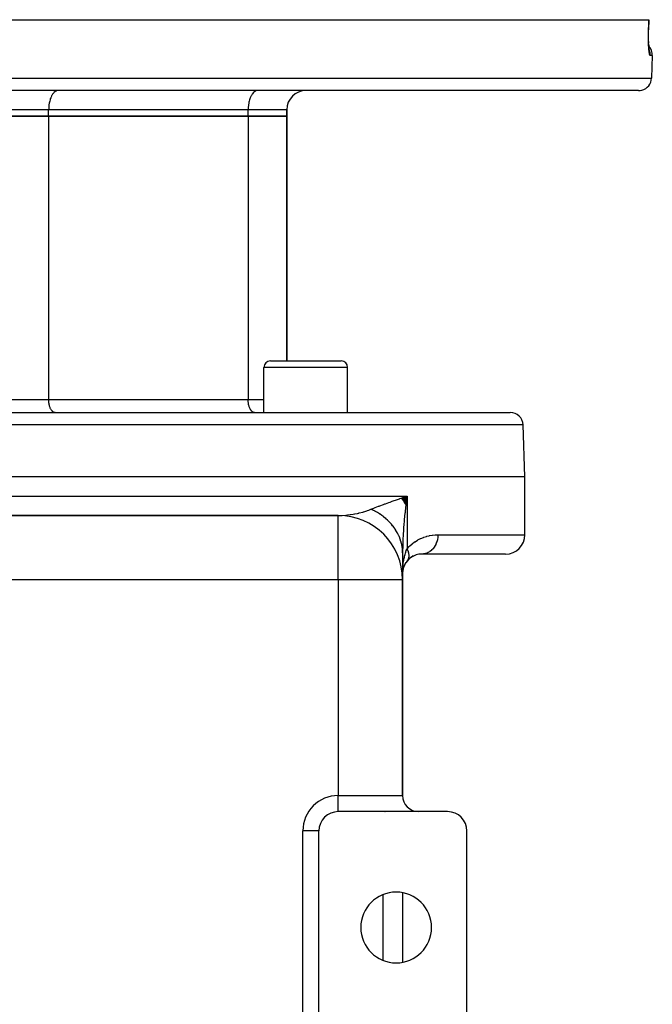
# Model space of a CAD drawing. Extents: x 24 to 1204, y -690 to 196.
# Drawn here: x 464 to 563, y 43 to 196 of the extents above; entities that cross this region are included whole.
import ezdxf

# ---------------------------------------------------------------- set-up
doc = ezdxf.new("R2010")
doc.units = 0
doc.linetypes.add('DASHED', pattern=[11.05, 8.7, -2.35])
doc.layers.get('0').update_dxf_attribs({"linetype": 'CONTINUOUS'})
doc.layers.add('NEVIDI', color=4, linetype='DASHED')

msp = doc.modelspace()

# ---------------------------------------------------------------- linework, layer by layer
at = {"color": 2}
for p, q in [((363.532783, 196), (562.080668, 196)), ((562.094441, 196), (562.039857, 194.430371)), ((562.080668, 196), (562.094441, 196)), ((562.028646, 194.008791), (562.034758, 194.251751)), ((562.034758, 194.251751), (562.040459, 194.430452)), ((562.021884, 193.29408), (562.022214, 193.528339)), ((562.02342, 193.065756), (562.021884, 193.29408)), ((562.022214, 193.528339), (562.024468, 193.767589)), ((562.026767, 192.843302), (562.02342, 193.065756)), ((562.024468, 193.767589), (562.028646, 194.008791)), ((562.031887, 192.626726), (562.026767, 192.843302)), ((562.031804, 192.629544), (562.038584, 192.420796)), ((562.038758, 192.416146), (562.031887, 192.626726)), ((562.047265, 192.21401), (562.038758, 192.416146)), ((562.057248, 192.022312), (562.047265, 192.21401)), ((562.057041, 192.026023), (562.066615, 191.873112)), ((562.06864, 191.840935), (562.057248, 192.022312)), ((562.081375, 191.669818), (562.06864, 191.840935)), ((562.095409, 191.509088), (562.081375, 191.669818)), ((562.104716, 191.435943), (562.089983, 191.562472)), ((562.110608, 191.359983), (562.095409, 191.509088)), ((562.120218, 191.322095), (562.104716, 191.435943)), ((562.136443, 191.220947), (562.120218, 191.322095)), ((562.153358, 191.132545), (562.136443, 191.220947)), ((562.145087, 191.189974), (562.139695, 191.203952)), ((562.170866, 191.057413), (562.153358, 191.132545)), ((562.612224, 190.430201), (562.490002, 186.930201)), ((562.612224, 190.430201), (562.490002, 186.930201)), ((560.49122, 185), (365.122231, 185)), ((465.806726, 185.015237), (465.806726, 185.013709)), ((496.179793, 184.929338), (496.179793, 184.928235)), ((502.179793, 185.015237), (502.179793, 185.013749)), ((505.806726, 182), (505.806726, 181)), ((505.806726, 181), (505.806726, 182)), ((456.806726, 181), (468.806726, 181)), ((468.806726, 181), (456.806726, 181)), ((468.806726, 181), (499.806726, 181)), ((499.806726, 181), (468.806726, 181)), ((499.806726, 181), (505.806726, 181)), ((505.806726, 181), (499.806726, 181)), ((505.806726, 143), (505.806726, 181)), ((505.806726, 181), (505.806726, 143)), ((503.268666, 143), (514.268666, 143)), ((502.268666, 135), (502.268666, 142)), ((502.268666, 135), (502.268666, 142)), ((515.268666, 135), (515.268666, 142)), ((515.268666, 135), (515.268666, 142)), ((462.806726, 135), (540.52614, 135)), ((542.806726, 125), (542.524922, 133.069799)), ((542.806726, 125), (462.806726, 125)), ((542.806726, 116), (542.806726, 125)), ((523.625831, 121.65813), (524.493473, 122)), ((523.66008, 121.614483), (524.493473, 122)), ((523.694007, 121.570797), (524.493473, 122)), ((523.727611, 121.527071), (524.493473, 122)), ((523.76089, 121.483309), (524.493473, 122)), ((523.793843, 121.439513), (524.493473, 122)), ((523.826469, 121.395683), (524.493473, 122)), ((523.858765, 121.351822), (524.493473, 122)), ((523.890732, 121.307932), (524.493473, 122)), ((523.922367, 121.264014), (524.493473, 122)), ((523.953669, 121.220071), (524.493473, 122)), ((523.984636, 121.176104), (524.493473, 122)), ((524.015269, 121.132115), (524.493473, 122)), ((524.045564, 121.088106), (524.493473, 122)), ((524.075521, 121.044079), (524.493473, 122)), ((524.105139, 121.000036), (524.493473, 122)), ((524.134416, 120.955979), (524.493473, 122)), ((524.163352, 120.911908), (524.493473, 122)), ((524.191944, 120.867828), (524.493473, 122)), ((524.220192, 120.823738), (524.493473, 122)), ((524.248094, 120.779641), (524.493473, 122)), ((524.27565, 120.73554), (524.493473, 122)), ((524.302858, 120.691434), (524.493473, 122)), ((524.364698, 121.003321), (524.322841, 120.658783)), ((524.388649, 121.195595), (524.364698, 121.003321)), ((524.493473, 122), (524.388649, 121.195595)), ((513.806726, 119), (411.806726, 119)), ((411.806726, 119), (513.806726, 119)), ((513.806726, 118.991888), (513.806726, 119)), ((523.806726, 113.186368), (523.806726, 109.000122)), ((524.327766, 111.692591), (524.162998, 111.417994)), ((524.528, 111.954215), (524.345099, 111.714758)), ((524.493539, 111.91028), (524.493475, 111.910202)), ((524.528, 111.954215), (524.493539, 111.91028)), ((524.764992, 112.213976), (524.49881, 111.916177)), ((524.53084, 111.958045), (524.528, 111.954215)), ((524.995437, 112.408552), (524.693648, 112.129532)), ((525.233266, 112.572633), (524.902214, 112.317938)), ((525.475667, 112.708436), (525.118053, 112.479594)), ((539.806726, 113), (526.806726, 113)), ((523.828337, 110.683201), (523.806726, 110)), ((523.82999, 110.666973), (523.806726, 110)), ((523.831468, 110.650746), (523.806726, 110)), ((523.832773, 110.634521), (523.806726, 110)), ((523.833904, 110.6183), (523.806726, 110)), ((523.834862, 110.602084), (523.806726, 110)), ((523.835645, 110.585873), (523.806726, 110)), ((523.836254, 110.569669), (523.806726, 110)), ((523.836689, 110.553471), (523.806726, 110)), ((523.806726, 110), (523.818536, 110.531869)), ((523.836689, 110.488775), (523.806726, 110)), ((523.818536, 110.531869), (523.82695, 110.695521)), ((523.899239, 110.745694), (523.830162, 110.369942)), ((524.012931, 111.102648), (523.892766, 110.714558)), ((523.998863, 111.058238), (523.907531, 110.771149)), ((524.144749, 111.385871), (524.016294, 111.101587)), ((523.806726, 109), (523.798613, 109)), ((523.806726, 75.5), (523.806726, 109)), ((523.806726, 109), (523.806726, 75.5)), ((513.806726, 73), (513.806726, 73.001522)), ((530.806726, 73), (513.806726, 73)), ((510.806726, 70), (510.805203, 70)), ((510.806726, 40), (510.806726, 70)), ((533.806726, 40), (533.806726, 70)), ((523.806726, 60.405095), (523.806726, 49.594905)), ((523.806726, 60.405095), (523.806726, 49.594905))]:
    msp.add_line(p, q, dxfattribs=at)
for centre, radius, start, end in [((560.613443, 190.5), 2, 358.000002, 43.377182), ((560.49122, 187), 2, 284.666667, 358.000002), ((560.49122, 187), 2, 270, 284.615383), ((508.806726, 182), 3, 90, 180), ((503.268666, 142), 1, 90, 180), ((514.268666, 142), 1, 0, 90), ((540.52614, 133), 2, 2, 90), ((513.806726, 109), 10, 0, 90), ((539.806726, 116), 3, 270, 360), ((526.806726, 110), 3, 145.139111, 153.077623), ((526.806726, 110), 3, 138.61507, 140.233435), ((526.806726, 110), 3, 134.777789, 135.433485), ((526.806726, 110), 3, 129.407902, 131.384572), ((526.806726, 110), 3, 90, 124.854714), ((526.806726, 110), 3, 165.104924, 166.20765), ((526.806726, 110), 3, 153.370557, 160.028226), ((526.306726, 75.5), 2.5, 180, 270), ((513.806726, 70), 3, 90, 180), ((520.806726, 76), 3, 274.619431, 275.230892), ((530.806726, 70), 3, 0, 90), ((522.806726, 55), 5.5, 0, 180), ((522.806726, 55), 5.5, 180, 360)]:
    msp.add_arc(centre, radius, start, end, dxfattribs=at)
at = {"layer": 'NEVIDI', "color": 7, "linetype": 'CONTINUOUS'}
for p, q in [((562.053389, 195.215101), (562.080668, 196)), ((562.019066, 194.205247), (562.020091, 194.241331)), ((562.020091, 194.241331), (562.02611, 194.430201)), ((562.02611, 194.430201), (562.053389, 195.215101)), ((562.026111, 194.430205), (562.029742, 194.43019)), ((562.029742, 194.43019), (562.039857, 194.430371)), ((562.006855, 193.229073), (562.00691, 193.44158)), ((562.006988, 193.194926), (562.006855, 193.229073)), ((562.00691, 193.44158), (562.007062, 193.476623)), ((562.008651, 192.987747), (562.006988, 193.194926)), ((562.007062, 193.476623), (562.008888, 193.693785)), ((562.009058, 192.954475), (562.008651, 192.987747)), ((562.008888, 193.693785), (562.009331, 193.729403)), ((562.01239, 192.752551), (562.009058, 192.954475)), ((562.009331, 193.729403), (562.01294, 193.948858)), ((562.013065, 192.720121), (562.01239, 192.752551)), ((562.01294, 193.948858), (562.013673, 193.984688)), ((562.018029, 192.523444), (562.013065, 192.720121)), ((562.013673, 193.984688), (562.019066, 194.205247)), ((562.018967, 192.491926), (562.018029, 192.523444)), ((562.025522, 192.301178), (562.018967, 192.491926)), ((562.026713, 192.270751), (562.025522, 192.301178)), ((562.034773, 192.087379), (562.026713, 192.270751)), ((562.036193, 192.058358), (562.034773, 192.087379)), ((562.045605, 191.884461), (562.036193, 192.058358)), ((562.047237, 191.857037), (562.045605, 191.884461)), ((562.057914, 191.692833), (562.047237, 191.857037)), ((562.059747, 191.666938), (562.057914, 191.692833)), ((562.071648, 191.512062), (562.059747, 191.666938)), ((562.073681, 191.487634), (562.071648, 191.512062)), ((562.086785, 191.341991), (562.073681, 191.487634)), ((562.089022, 191.318959), (562.086785, 191.341991)), ((562.103109, 191.184387), (562.089022, 191.318959)), ((562.105465, 191.163509), (562.103109, 191.184387)), ((562.120351, 191.041254), (562.105465, 191.163509)), ((562.124573, 191.312454), (562.120237, 191.321806)), ((562.153142, 191.244649), (562.124573, 191.312454)), ((562.191396, 191.140754), (562.153142, 191.244649)), ((562.122827, 191.022406), (562.120351, 191.041254)), ((562.138427, 190.912479), (562.122827, 191.022406)), ((562.141016, 190.895627), (562.138427, 190.912479)), ((562.157296, 190.797969), (562.141016, 190.895627)), ((562.160006, 190.783042), (562.157296, 190.797969)), ((562.17691, 190.697818), (562.160006, 190.783042)), ((562.179702, 190.685008), (562.17691, 190.697818)), ((562.197075, 190.612945), (562.179702, 190.685008)), ((562.212007, 191.076012), (562.191396, 191.140754)), ((562.199927, 190.602332), (562.197075, 190.612945)), ((562.217564, 190.544041), (562.199927, 190.602332)), ((562.232341, 191.003224), (562.212007, 191.076012)), ((562.220445, 190.535694), (562.217564, 190.544041)), ((562.238205, 190.491408), (562.220445, 190.535694)), ((562.256796, 190.897064), (562.232341, 191.003224)), ((562.241106, 190.48533), (562.238205, 190.491408)), ((562.258985, 190.454917), (562.241106, 190.48533)), ((562.269093, 190.830372), (562.256796, 190.897064)), ((562.261909, 190.451091), (562.258985, 190.454917)), ((562.279902, 190.434624), (562.261909, 190.451091)), ((562.280383, 190.753642), (562.269093, 190.830372)), ((562.282842, 190.43309), (562.279902, 190.434624)), ((562.291073, 190.64721), (562.280383, 190.753642)), ((562.295266, 190.430201), (562.282842, 190.43309)), ((562.294911, 190.579355), (562.291073, 190.64721)), ((562.296481, 190.499966), (562.294911, 190.579355)), ((562.295266, 190.430201), (562.296481, 190.499966)), ((562.612224, 190.430201), (562.295266, 190.430201)), ((363.12345, 186.930201), (562.490002, 186.930201)), ((469.017865, 183.534717), (468.969307, 183.358397)), ((469.06542, 183.684232), (469.017865, 183.534717)), ((469.132165, 183.865912), (469.06542, 183.684232)), ((469.181278, 183.983298), (469.132165, 183.865912)), ((469.267667, 184.163661), (469.181278, 183.983298)), ((469.315068, 184.25088), (469.267667, 184.163661)), ((469.421795, 184.422311), (469.315068, 184.25088)), ((469.46461, 184.482612), (469.421795, 184.422311)), ((469.591844, 184.637381), (469.46461, 184.482612)), ((469.627506, 184.674817), (469.591844, 184.637381)), ((469.774782, 184.805021), (469.627506, 184.674817)), ((469.801303, 184.824569), (469.774782, 184.805021)), ((469.967359, 184.922212), (469.801303, 184.824569)), ((469.983083, 184.929338), (469.967359, 184.922212)), ((470.165951, 184.986759), (469.983083, 184.929338)), ((470.169937, 184.9875), (470.165951, 184.986759)), ((470.306726, 185), (470.169937, 184.9875)), ((500.017865, 183.534717), (499.969307, 183.358397)), ((500.06542, 183.684232), (500.017865, 183.534717)), ((500.132165, 183.865912), (500.06542, 183.684232)), ((500.181278, 183.983298), (500.132165, 183.865912)), ((500.267667, 184.163661), (500.181278, 183.983298)), ((500.315068, 184.25088), (500.267667, 184.163661)), ((500.421795, 184.422311), (500.315068, 184.25088)), ((500.46461, 184.482612), (500.421795, 184.422311)), ((500.591844, 184.637381), (500.46461, 184.482612)), ((500.627506, 184.674817), (500.591844, 184.637381)), ((500.774782, 184.805021), (500.627506, 184.674817)), ((500.801303, 184.824569), (500.774782, 184.805021)), ((500.967359, 184.922212), (500.801303, 184.824569)), ((500.983083, 184.929338), (500.967359, 184.922212)), ((501.165951, 184.986759), (500.983083, 184.929338)), ((501.169937, 184.9875), (501.165951, 184.986759)), ((501.306726, 185), (501.169937, 184.9875)), ((468.806726, 182), (456.806726, 182)), ((468.812973, 182.273509), (468.806726, 182)), ((499.806726, 182), (468.806726, 182)), ((468.806726, 181), (468.806726, 182)), ((468.82022, 182.401496), (468.812973, 182.273509)), ((468.842057, 182.647287), (468.82022, 182.401496)), ((468.86049, 182.795997), (468.842057, 182.647287)), ((468.894457, 183.010934), (468.86049, 182.795997)), ((468.926764, 183.175935), (468.894457, 183.010934)), ((468.969307, 183.358397), (468.926764, 183.175935)), ((499.812973, 182.273509), (499.806726, 182)), ((505.806726, 182), (499.806726, 182)), ((499.806726, 181), (499.806726, 182)), ((499.82022, 182.401496), (499.812973, 182.273509)), ((499.842057, 182.647287), (499.82022, 182.401496)), ((499.86049, 182.795997), (499.842057, 182.647287)), ((499.894457, 183.010934), (499.86049, 182.795997)), ((499.926764, 183.175935), (499.894457, 183.010934)), ((499.969307, 183.358397), (499.926764, 183.175935)), ((468.806726, 181), (468.806726, 137)), ((499.806726, 181), (499.806726, 137)), ((515.268666, 142), (502.268666, 142)), ((462.806726, 137), (468.806726, 137)), ((468.810888, 136.817719), (468.806726, 137)), ((468.806726, 137), (499.806726, 137)), ((468.815727, 136.732259), (468.810888, 136.817719)), ((468.830285, 136.568424), (468.815727, 136.732259)), ((468.842569, 136.469331), (468.830285, 136.568424)), ((468.865208, 136.326073), (468.842569, 136.469331)), ((468.886766, 136.215973), (468.865208, 136.326073)), ((468.915118, 136.094384), (468.886766, 136.215973)), ((499.810888, 136.817719), (499.806726, 137)), ((499.806726, 137), (502.268666, 137)), ((499.815727, 136.732259), (499.810888, 136.817719)), ((499.830285, 136.568424), (499.815727, 136.732259)), ((499.842569, 136.469331), (499.830285, 136.568424)), ((499.865208, 136.326073), (499.842569, 136.469331)), ((499.886766, 136.215973), (499.865208, 136.326073)), ((499.915118, 136.094384), (499.886766, 136.215973)), ((468.947466, 135.97692), (468.915118, 136.094384)), ((468.979201, 135.877141), (468.947466, 135.97692)), ((469.023682, 135.756067), (468.979201, 135.877141)), ((469.056413, 135.677834), (469.023682, 135.756067)), ((469.114008, 135.557582), (469.056413, 135.677834)), ((469.145594, 135.49946), (469.114008, 135.557582)), ((469.216778, 135.385117), (469.145594, 135.49946)), ((469.245296, 135.344951), (469.216778, 135.385117)), ((469.33015, 135.241733), (469.245296, 135.344951)), ((469.353917, 135.216784), (469.33015, 135.241733)), ((469.452166, 135.129933), (469.353917, 135.216784)), ((469.469762, 135.116965), (469.452166, 135.129933)), ((469.580471, 135.051864), (469.469762, 135.116965)), ((469.590938, 135.04712), (469.580471, 135.051864)), ((469.712846, 135.008833), (469.590938, 135.04712)), ((469.715585, 135.008324), (469.712846, 135.008833)), ((469.806726, 135), (469.715585, 135.008324)), ((499.947466, 135.97692), (499.915118, 136.094384)), ((499.979201, 135.877141), (499.947466, 135.97692)), ((500.023682, 135.756067), (499.979201, 135.877141)), ((500.056413, 135.677834), (500.023682, 135.756067)), ((500.114008, 135.557582), (500.056413, 135.677834)), ((500.145594, 135.49946), (500.114008, 135.557582)), ((500.216778, 135.385117), (500.145594, 135.49946)), ((500.245296, 135.344951), (500.216778, 135.385117)), ((500.33015, 135.241733), (500.245296, 135.344951)), ((500.353917, 135.216784), (500.33015, 135.241733)), ((500.452166, 135.129933), (500.353917, 135.216784)), ((500.469762, 135.116965), (500.452166, 135.129933)), ((500.580471, 135.051864), (500.469762, 135.116965)), ((500.590938, 135.04712), (500.580471, 135.051864)), ((500.712846, 135.008833), (500.590938, 135.04712)), ((500.715585, 135.008324), (500.712846, 135.008833)), ((500.806726, 135), (500.715585, 135.008324)), ((542.524922, 133.069799), (462.806726, 133.069799)), ((462.806726, 122), (524.493473, 122)), ((521.03364, 120.780394), (521.153743, 120.824098)), ((521.153743, 120.824098), (521.397419, 120.912298)), ((521.397419, 120.912298), (521.645264, 121.001438)), ((521.645264, 121.001438), (521.863257, 121.079432)), ((521.863257, 121.079432), (522.213708, 121.204116)), ((522.213708, 121.204116), (522.498627, 121.304894)), ((522.498627, 121.304894), (522.721921, 121.383534)), ((522.721921, 121.383534), (523.336127, 121.598548)), ((523.336127, 121.598548), (523.372326, 121.61117)), ((523.372326, 121.61117), (523.600193, 121.690511)), ((523.600193, 121.690511), (524.262172, 121.920073)), ((524.262172, 121.920073), (524.493473, 122)), ((524.493473, 122), (524.493473, 113.820398)), ((516.400565, 119.245187), (516.805697, 119.326077)), ((516.805697, 119.326077), (516.971384, 119.362604)), ((516.971384, 119.362604), (516.982418, 119.365109)), ((516.982418, 119.365109), (517.067843, 119.384815)), ((517.067843, 119.384815), (517.636282, 119.530494)), ((517.636282, 119.530494), (517.719504, 119.55405)), ((517.719504, 119.55405), (517.800993, 119.577695)), ((517.800993, 119.577695), (518.272024, 119.726396)), ((518.272024, 119.726396), (518.352674, 119.754056)), ((518.352674, 119.754056), (518.58149, 119.836383)), ((518.58149, 119.836383), (518.88539, 119.955406)), ((518.88539, 119.955406), (518.911232, 119.966083)), ((518.911232, 119.966084), (519.324932, 120.134092)), ((519.161221, 119.845136), (518.911232, 119.966083)), ((519.189571, 119.830912), (519.161221, 119.845136)), ((519.528149, 119.652656), (519.189571, 119.830912)), ((519.324932, 120.134092), (519.346338, 120.142605)), ((519.346338, 120.142605), (519.52356, 120.212515)), ((519.52356, 120.212515), (520.057416, 120.418052)), ((519.555677, 119.637461), (519.528149, 119.652656)), ((519.617574, 119.602897), (519.555677, 119.637461)), ((519.884012, 119.447596), (519.617574, 119.602897)), ((519.910665, 119.431459), (519.884012, 119.447596)), ((520.228015, 119.230396), (519.910665, 119.431459)), ((520.057416, 120.418052), (520.182269, 120.465231)), ((520.182269, 120.465231), (520.250761, 120.490992)), ((520.250761, 120.490992), (520.826871, 120.70476)), ((520.826871, 120.70476), (521.03364, 120.780394)), ((524.17406, 119.32828), (524.077996, 118.349682)), ((524.183691, 119.42035), (524.17406, 119.32828)), ((524.210263, 119.669592), (524.183691, 119.42035)), ((524.322841, 120.658783), (524.210263, 119.669592)), ((513.806721, 119), (514.31952, 119.010196)), ((513.806726, 109), (513.806726, 118.991888)), ((514.31952, 119.010196), (514.391788, 119.013231)), ((514.391788, 119.013231), (514.404366, 119.013798)), ((514.404366, 119.013798), (514.978647, 119.051863)), ((514.978647, 119.051863), (515.064333, 119.059549)), ((515.064333, 119.059549), (515.248471, 119.077795)), ((515.248471, 119.077795), (515.643602, 119.124883)), ((515.643602, 119.124883), (515.729911, 119.136603)), ((515.729911, 119.136603), (516.11387, 119.194956)), ((516.11387, 119.194956), (516.31366, 119.229356)), ((516.31366, 119.229356), (516.400565, 119.245187)), ((520.253745, 119.213345), (520.228015, 119.230396)), ((520.311534, 119.174621), (520.253745, 119.213345)), ((520.559507, 119.001486), (520.311534, 119.174621)), ((520.584247, 118.983568), (520.559507, 119.001486)), ((520.877972, 118.761227), (520.584247, 118.983568)), ((520.901697, 118.742458), (520.877972, 118.761227)), ((520.955066, 118.699771), (520.901697, 118.742458)), ((521.182699, 118.510123), (520.955066, 118.699771)), ((521.205354, 118.490545), (521.182699, 118.510123)), ((521.473077, 118.248696), (521.205354, 118.490545)), ((521.494612, 118.228355), (521.473077, 118.248696)), ((521.542899, 118.182234), (521.494612, 118.228355)), ((521.748543, 117.977464), (521.542899, 118.182234)), ((521.768915, 117.9564), (521.748543, 117.977464)), ((522.008614, 117.696878), (521.768915, 117.9564)), ((524.047493, 118.010785), (524.020784, 117.699551)), ((524.077996, 118.349682), (524.047493, 118.010785)), ((522.027791, 117.675123), (522.008614, 117.696878)), ((522.070733, 117.625835), (522.027791, 117.675123)), ((522.252683, 117.407615), (522.070733, 117.625835)), ((522.270622, 117.385222), (522.252683, 117.407615)), ((522.480419, 117.110077), (522.270622, 117.385222)), ((522.497096, 117.087071), (522.480419, 117.110077)), ((522.534377, 117.034983), (522.497096, 117.087071)), ((522.691246, 116.804984), (522.534377, 117.034983)), ((522.706613, 116.781433), (522.691246, 116.804984)), ((522.884863, 116.492799), (522.706613, 116.781433)), ((522.898907, 116.468725), (522.884863, 116.492799)), ((522.930304, 116.414117), (522.898907, 116.468725)), ((523.060832, 116.174227), (522.930304, 116.414117)), ((523.944885, 116.714932), (523.902496, 116.066136)), ((523.968919, 117.046198), (523.944885, 116.714932)), ((524.020784, 117.699551), (523.968919, 117.046198)), ((523.073539, 116.149644), (523.060832, 116.174227)), ((523.218837, 115.8498), (523.073539, 116.149644)), ((523.230136, 115.824848), (523.218837, 115.8498)), ((523.255248, 115.768416), (523.230136, 115.824848)), ((523.35857, 115.52018), (523.255248, 115.768416)), ((523.368464, 115.494857), (523.35857, 115.52018)), ((523.47974, 115.186046), (523.368464, 115.494857)), ((523.488195, 115.160446), (523.47974, 115.186046)), ((523.506905, 115.102499), (523.488195, 115.160446)), ((523.582068, 114.848162), (523.506905, 115.102499)), ((523.589093, 114.822262), (523.582068, 114.848162)), ((523.665454, 114.50692), (523.589093, 114.822262)), ((523.868947, 115.460826), (523.831023, 114.560149)), ((523.8859, 115.780325), (523.868947, 115.460826)), ((523.902496, 116.066136), (523.8859, 115.780325)), ((525.290143, 114.594171), (525.678487, 114.883524)), ((525.678487, 114.883524), (525.736809, 114.923078)), ((525.736809, 114.923078), (526.134153, 115.168519)), ((526.134153, 115.168519), (526.193326, 115.201682)), ((526.193326, 115.201682), (526.591219, 115.40384)), ((526.591219, 115.40384), (526.650265, 115.430894)), ((526.650265, 115.430894), (527.047373, 115.594529)), ((527.047373, 115.594529), (527.1062, 115.616159)), ((527.1062, 115.616159), (527.501997, 115.745033)), ((527.501997, 115.745033), (527.560503, 115.761698)), ((527.560503, 115.761698), (527.954391, 115.858544)), ((527.954391, 115.858544), (528.012619, 115.870642)), ((528.012619, 115.870642), (528.404171, 115.937685)), ((528.404171, 115.937685), (528.462278, 115.945542)), ((528.462278, 115.945542), (528.851276, 115.98442)), ((528.851276, 115.98442), (528.908944, 115.988166)), ((528.908944, 115.988166), (529.295298, 115.999997)), ((529.100721, 114.824157), (528.973983, 114.516425)), ((529.103887, 114.833136), (529.100721, 114.824157)), ((529.118965, 114.877073), (529.103887, 114.833136)), ((529.2109, 115.204227), (529.118965, 114.877073)), ((529.212656, 115.211944), (529.2109, 115.204227)), ((529.222701, 115.257754), (529.212656, 115.211944)), ((529.277775, 115.598351), (529.222701, 115.257754)), ((529.278465, 115.604545), (529.277775, 115.598351)), ((529.283357, 115.651667), (529.278465, 115.604545)), ((529.300232, 116), (529.283357, 115.651667)), ((529.295298, 115.999997), (529.300232, 116)), ((529.300232, 116), (542.806726, 116)), ((523.671028, 114.480789), (523.665454, 114.50692)), ((523.683197, 114.421766), (523.671028, 114.480789)), ((523.72969, 114.163116), (523.683197, 114.421766)), ((523.733794, 114.136838), (523.72969, 114.163116)), ((523.774633, 113.817444), (523.733794, 114.136838)), ((523.777267, 113.791029), (523.774633, 113.817444)), ((523.782797, 113.731382), (523.777267, 113.791029)), ((523.800221, 113.470588), (523.782797, 113.731382)), ((523.801376, 113.444117), (523.800221, 113.470588)), ((523.806726, 113.186368), (523.801376, 113.444117)), ((523.807336, 113.392906), (523.806726, 113.186368)), ((523.821772, 114.253717), (523.807336, 113.392906)), ((523.830765, 114.552398), (523.821772, 114.253717)), ((523.831023, 114.560149), (523.830765, 114.552398)), ((524.254688, 113.154108), (524.298923, 113.292977)), ((524.298923, 113.292977), (524.388647, 113.551286)), ((524.388647, 113.551286), (524.454452, 113.723881)), ((524.454452, 113.723881), (524.493473, 113.820398)), ((524.493472, 113.820402), (524.804585, 114.156982)), ((524.493472, 113.820393), (524.530838, 113.741696)), ((524.530838, 113.741696), (524.533662, 113.73552)), ((524.533662, 113.73552), (524.55902, 113.678452)), ((524.55902, 113.678452), (524.568579, 113.656118)), ((524.568579, 113.656118), (524.575847, 113.638807)), ((524.575847, 113.638807), (524.578403, 113.632647)), ((524.578403, 113.632647), (524.616355, 113.536259)), ((524.616355, 113.536259), (524.618632, 113.530144)), ((524.618632, 113.530144), (524.632971, 113.490627)), ((524.632971, 113.490627), (524.640723, 113.468471)), ((524.640723, 113.468471), (524.652304, 113.434201)), ((524.652304, 113.434201), (524.654313, 113.428102)), ((524.654313, 113.428102), (524.683608, 113.33285)), ((524.683608, 113.33285), (524.685336, 113.3268)), ((524.685336, 113.3268), (524.691467, 113.304859)), ((524.691467, 113.304859), (524.697338, 113.283092)), ((524.697338, 113.283092), (524.710189, 113.232418)), ((524.710189, 113.232418), (524.71163, 113.226432)), ((524.71163, 113.226432), (524.731984, 113.133134)), ((524.804585, 114.156982), (524.858563, 114.210422)), ((524.858563, 114.210422), (524.951771, 114.299632)), ((524.951771, 114.299632), (525.234044, 114.548289)), ((525.234044, 114.548289), (525.290143, 114.594171)), ((527.690899, 113.194938), (527.427471, 113.094454)), ((527.707006, 113.202362), (527.690899, 113.194938)), ((527.743716, 113.219864), (527.707006, 113.202362)), ((527.995138, 113.362657), (527.743716, 113.219864)), ((528.008816, 113.371645), (527.995138, 113.362657)), ((528.043245, 113.394865), (528.008816, 113.371645)), ((528.277787, 113.577702), (528.043245, 113.394865)), ((528.28917, 113.58777), (528.277787, 113.577702)), ((528.320729, 113.616314), (528.28917, 113.58777)), ((528.53399, 113.836337), (528.320729, 113.616314)), ((528.543257, 113.847101), (528.53399, 113.836337)), ((528.57122, 113.880266), (528.543257, 113.847101)), ((528.759188, 114.134021), (528.57122, 113.880266)), ((528.76615, 114.144613), (528.759188, 114.134021)), ((528.79036, 114.182228), (528.76615, 114.144613)), ((528.949241, 114.46528), (528.79036, 114.182228)), ((528.95422, 114.475388), (528.949241, 114.46528)), ((528.973983, 114.516425), (528.95422, 114.475388)), ((523.902464, 111.503683), (523.959964, 111.893093)), ((523.959964, 111.893093), (523.987143, 112.049346)), ((523.987143, 112.049346), (524.020769, 112.225709)), ((524.020769, 112.225709), (524.089074, 112.541157)), ((524.089074, 112.541157), (524.124954, 112.689312)), ((524.124954, 112.689312), (524.183674, 112.911768)), ((524.183674, 112.911768), (524.254688, 113.154108)), ((524.569491, 112.013859), (524.53084, 111.958045)), ((524.578837, 112.028506), (524.575848, 112.023767)), ((524.614055, 112.08863), (524.578837, 112.028506)), ((524.64149, 112.142123), (524.616356, 112.092866)), ((524.648982, 112.157999), (524.64149, 112.142123)), ((524.650281, 112.160815), (524.648982, 112.157999)), ((524.652304, 112.165239), (524.650281, 112.160815)), ((524.681863, 112.236127), (524.652304, 112.165239)), ((524.683608, 112.24074), (524.681863, 112.236127)), ((524.697919, 112.280878), (524.683608, 112.24074)), ((524.703545, 112.297944), (524.697919, 112.280878)), ((524.708729, 112.314435), (524.703545, 112.297944)), ((524.710188, 112.319222), (524.708729, 112.314435)), ((524.730812, 112.395557), (524.710188, 112.319222)), ((524.731984, 112.400508), (524.730812, 112.395557)), ((524.731984, 113.133134), (524.733138, 113.127222)), ((524.738427, 112.429349), (524.731984, 112.400508)), ((524.733138, 113.127222), (524.734062, 113.122428)), ((524.734062, 113.122428), (524.738056, 113.10102)), ((524.738056, 113.10102), (524.748976, 113.035166)), ((524.742164, 112.44756), (524.738427, 112.429349)), ((524.748092, 112.47934), (524.742164, 112.44756)), ((524.748975, 112.484445), (524.748092, 112.47934)), ((524.760551, 112.565639), (524.748975, 112.484445)), ((524.748976, 113.035166), (524.749841, 113.029337)), ((524.749841, 113.029337), (524.760563, 112.944298)), ((524.761144, 112.57089), (524.760551, 112.565639)), ((524.760563, 112.944298), (524.761144, 112.938673)), ((524.761144, 112.938673), (524.761721, 112.93293)), ((524.762817, 112.586676), (524.761144, 112.57089)), ((524.761721, 112.93293), (524.762623, 112.923583)), ((524.762623, 112.923583), (524.768467, 112.843804)), ((524.764628, 112.605827), (524.762817, 112.586676)), ((524.768165, 112.654327), (524.764628, 112.605827)), ((524.768467, 112.659712), (524.768165, 112.654327)), ((524.768467, 112.843804), (524.768751, 112.83817)), ((524.770905, 112.74523), (524.768467, 112.659712)), ((524.768751, 112.83817), (524.770787, 112.771734)), ((524.770787, 112.771734), (524.770914, 112.751691)), ((524.770914, 112.750747), (524.770905, 112.74523)), ((524.770914, 112.751691), (524.770914, 112.750747)), ((527.040649, 113.013242), (526.806728, 113)), ((527.060904, 113.015638), (527.040649, 113.013242)), ((527.100158, 113.020855), (527.060904, 113.015638)), ((527.370959, 113.077817), (527.100158, 113.020855)), ((527.389163, 113.082993), (527.370959, 113.077817)), ((527.427471, 113.094454), (527.389163, 113.082993)), ((523.82695, 110.695521), (523.830767, 110.758077)), ((523.830767, 110.758077), (523.869465, 111.220659)), ((523.869465, 111.220659), (523.887366, 111.381791)), ((523.887366, 111.381791), (523.902464, 111.503683)), ((513.806726, 109), (411.806726, 109)), ((513.806726, 109), (513.806726, 75.5)), ((523.798613, 109), (513.806726, 109)), ((513.806726, 75.5), (523.806726, 75.5)), ((513.806726, 73.001522), (513.806726, 75.5)), ((510.805203, 70), (508.306726, 70)), ((508.306726, 40), (508.306726, 70)), ((520.806726, 49.888248), (520.806726, 60.111752))]:
    msp.add_line(p, q, dxfattribs=at)
msp.add_arc((513.806726, 70), 5.5, 90, 180, dxfattribs=at)

doc.saveas('drawing.dxf')
